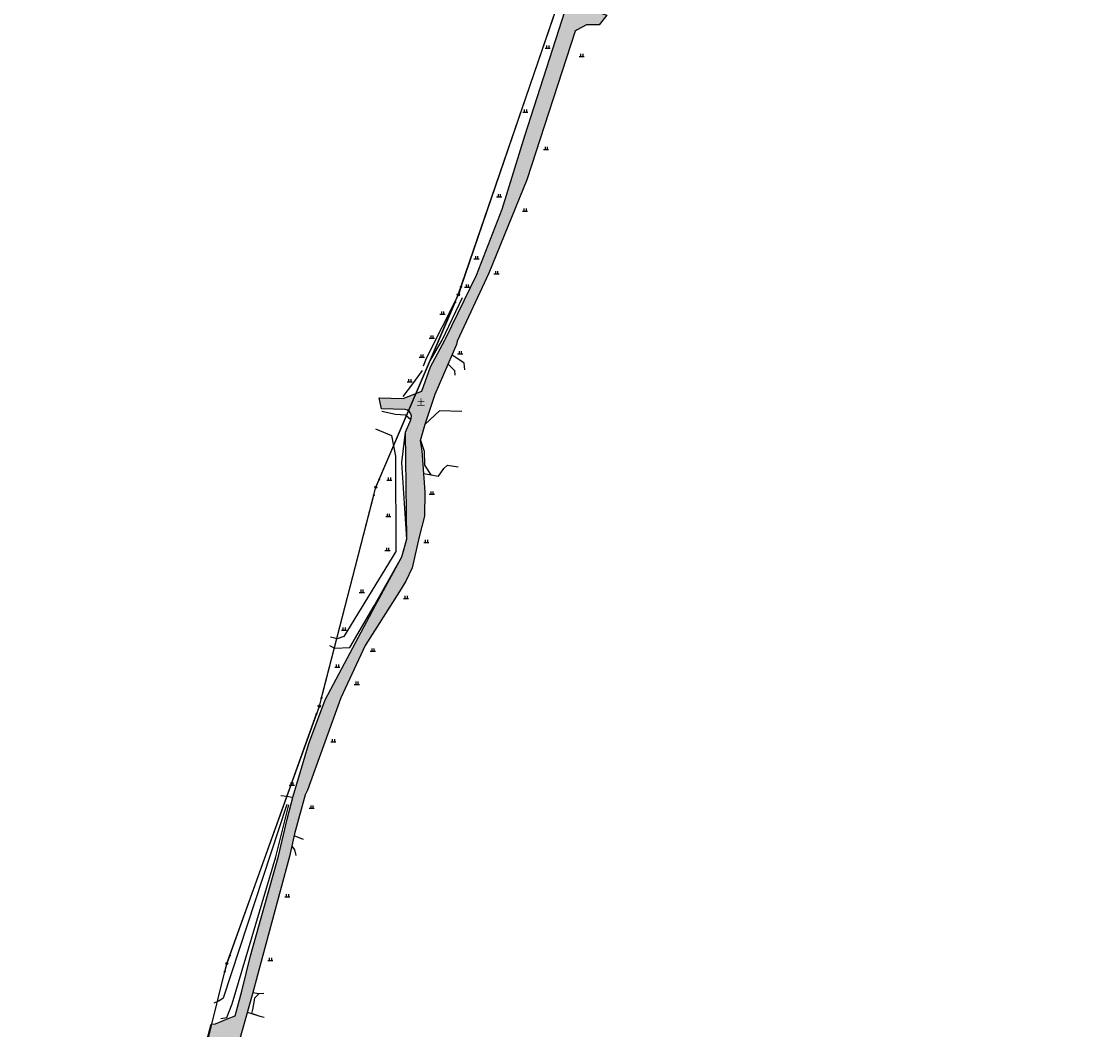
# Model space of a CAD drawing. Extents: x 584624660 to 585250702, y 4714757678 to 4716038603.
# Drawn here: x 584698306 to 584957246, y 4714944051 to 4715186456 of the extents above; entities that cross this region are included whole.
import ezdxf
from ezdxf.enums import TextEntityAlignment as Align

# ---------------------------------------------------------------- set-up
doc = ezdxf.new("R2010")
doc.units = 0
doc.header["$LTSCALE"] = 10
doc.linetypes.add('X2', pattern=[10, 8, -2])
doc.linetypes.add('X3', pattern=[5, 4, -1])
doc.layers.get('0').update_dxf_attribs({"linetype": 'CONTINUOUS'})
for name, color, linetype in [('0-铺装填充', 8, 'CONTINUOUS'), ('DLSS', 4, 'CONTINUOUS'), ('GXYZ', 2, 'CONTINUOUS'), ('JMD', 6, 'CONTINUOUS'), ('SXSS', 5, 'CONTINUOUS'), ('ZBTZ', 3, 'CONTINUOUS')]:
    doc.layers.add(name, color=color, linetype=linetype)
doc.layers.add('ASSIST', color=7, linetype='CONTINUOUS', plot=False)
doc.styles.add('宋体', font='txt')
doc.linetypes.add('1161', pattern='A,0,[149,AAA.SHX,S=0.15,R=0,X=0,Y=0],-1.6', length=1.6)
doc.linetypes.add('447', pattern='A,8,-1,[148,AAA.SHX,S=1,R=0,X=0,Y=0],-1', length=10)
doc.linetypes.add('833', pattern='A,2,[150,AAA.SHX,S=0.8,R=0,X=0,Y=0.8],2,[150,AAA.SHX,S=2,R=0,X=0,Y=2],1e-11', length=4)

# ---------------------------------------------------------------- blocks, each defined once
blk = doc.blocks.new('gc119')
for p, q in [((-1.25, 0), (1.25, 0)), ((-0.5, 1.3), (-0.5, 0)), ((0.5, 1.3), (0.5, 0))]:
    blk.add_line(p, q)
blk = doc.blocks.new('*U38')
at = {"linetype": 'Continuous'}
for points in [[(3.75, 0), (3.77, -0.1), (3.77, 0.1)], [(3.77, 0.1), (3.82, -0.18), (3.82, 0.18)], [(3.82, -0.18), (3.77, 0.1), (3.77, -0.1)], [(3.82, 0.18), (3.9, -0.23), (3.9, 0.23)], [(3.9, -0.23), (3.82, 0.18), (3.82, -0.18)], [(3.9, 0.23), (4, -0.25), (4, 0.25)], [(4, -0.25), (3.9, 0.23), (3.9, -0.23)], [(4, 0.25), (4.1, -0.23), (4.1, 0.23)], [(4.1, -0.23), (4, 0.25), (4, -0.25)], [(4.1, 0.23), (4.18, -0.18), (4.18, 0.18)], [(4.18, -0.18), (4.1, 0.23), (4.1, -0.23)], [(4.18, 0.18), (4.23, -0.1), (4.23, 0.1)], [(4.23, -0.1), (4.18, 0.18), (4.18, -0.18)], [(4.25, 0), (4.23, 0.1), (4.23, -0.1)]]:
    blk.add_solid(points, dxfattribs=at)
blk = doc.blocks.new('gc013c')
at = {"linetype": 'Continuous', "flags": 128}
blk.add_lwpolyline([(3.75, 0), (0.5, 0)], dxfattribs=at)
at = {"linetype": 'Continuous'}
blk.add_circle((4, 0), 0.25, dxfattribs=at)
blk.add_blockref('*U38', (0, 0), dxfattribs=at)
blk = doc.blocks.new('gc170')
at = {"linetype": 'Continuous'}
blk.add_circle((0, 0), 0.5, dxfattribs=at)

msp = doc.modelspace()

# ---------------------------------------------------------------- hatches: boundary and pattern name
at = {"layer": '0-铺装填充', "linetype": 'Continuous'}
h = msp.add_hatch(dxfattribs=at)
h.set_pattern_fill('混凝土', color=256, scale=300)
h.set_pattern_definition([(50, (590812694.1, 4721587341.4), (2151.78055, -188.2564), [225, -2475]), (355, (590812694.1, 4721587341.4), (-416.254, 2256.5764), [180, -1980]), (100.4514, (590812873.4, 4721587325.8), (1735.52815, 2068.31863), [191.22057, -2103.42634]), (46.1842, (590812694.1, 4721587941.4), (3201.72315, -496.55704), [337.5, -3712.5]), (96.6356, (590812961, 4721587900), (2803.9881, 2922.3536), [286.8309, -3155.139]), (351.1842, (590812694, 4721587941.4), (2803.9858, 2922.3558), [270, -2970]), (21, (590812994.1, 4721587791.4), (1790.72116, -1207.85667), [225, -2475]), (326, (590812994.1, 4721587791.4), (729.946, 2175.45014), [180, -1980]), (71.4514, (590813143.4, 4721587690.8), (2520.6679, 967.5915), [191.22057, -2103.42634]), (37.5, (590812694.1, 4721587341.45), (36.479566, 998.68156), [0, -1956, 0, -2010, 0, -1987.5]), (7.5, (590812694.1, 4721587341.4), (789.20861, 1183.23514), [0, -1146, 0, -1911, 0, -757.5]), (327.5, (590812025.1, 4721587341.45), (1601.46731, -67.664615), [0, -750, 0, -2340, 0, -3105]), (317.5, (590811725.1, 4721587341.4), (1749.5585, 300.31495), [0, -975, 0, -1554, 0, -2205])])
edge = h.paths.add_edge_path()
edge.add_line((584701337, 4714759677), (584698306, 4714760985))
edge.add_line((584698306, 4714760985), (584700957, 4714768145))
edge.add_line((584700957, 4714768145), (584702047, 4714771417))
edge.add_line((584702047, 4714771417), (584705258, 4714782035))
edge.add_line((584705258, 4714782035), (584706914, 4714790054))
edge.add_line((584706914, 4714790054), (584708132, 4714796692))
edge.add_line((584708132, 4714796692), (584714225, 4714819260))
edge.add_line((584714225, 4714819260), (584714581, 4714820304))
edge.add_line((584714581, 4714820304), (584716069, 4714823569))
edge.add_line((584716069, 4714823569), (584721061, 4714841645))
edge.add_line((584721061, 4714841645), (584724779, 4714856981))
edge.add_line((584724779, 4714856981), (584725959, 4714862158))
edge.add_line((584725959, 4714862158), (584731811, 4714881930))
edge.add_line((584731811, 4714881930), (584735695, 4714894814))
edge.add_line((584735695, 4714894814), (584737732, 4714901040))
edge.add_line((584737732, 4714901040), (584740255, 4714910058))
edge.add_line((584740255, 4714910058), (584743778, 4714922180))
edge.add_line((584743778, 4714922180), (584745260, 4714930735))
edge.add_line((584745260, 4714930735), (584745444, 4714931334))
edge.add_line((584745444, 4714931334), (584744860, 4714934553))
edge.add_line((584744860, 4714934553), (584743550, 4714938373))
edge.add_line((584743550, 4714938373), (584742312, 4714939299))
edge.add_line((584742312, 4714939299), (584743869, 4714945336))
edge.add_line((584743869, 4714945336), (584744936, 4714945382))
edge.add_line((584744936, 4714945382), (584747988, 4714946678))
edge.add_line((584747988, 4714946678), (584749711, 4714947306))
edge.add_line((584749711, 4714947306), (584751297, 4714953243))
edge.add_line((584751297, 4714953243), (584753341, 4714961731))
edge.add_line((584753341, 4714961731), (584760121, 4714985769))
edge.add_line((584760121, 4714985769), (584762200, 4714994605))
edge.add_line((584762200, 4714994605), (584763652, 4715000144))
edge.add_line((584763652, 4715000144), (584767355, 4715012797))
edge.add_line((584767355, 4715012797), (584771274, 4715023317))
edge.add_line((584771274, 4715023317), (584783298, 4715045930))
edge.add_line((584783298, 4715045930), (584789732, 4715057702))
edge.add_line((584789732, 4715057702), (584790959, 4715062068))
edge.add_line((584790959, 4715062068), (584790641, 4715087700))
edge.add_line((584790641, 4715087700), (584791916, 4715090644))
edge.add_line((584791916, 4715090644), (584792100, 4715091509))
edge.add_arc((584790121, 4715091223), 2000, 8.22661, 77.71282)
edge.add_line((584790547, 4715093177), (584784880, 4715093314))
edge.add_line((584784880, 4715093314), (584784305, 4715095992))
edge.add_line((584784305, 4715095992), (584790050, 4715095790))
edge.add_line((584790050, 4715095790), (584794543, 4715097580))
edge.add_line((584794543, 4715097580), (584796674, 4715103411))
edge.add_line((584796674, 4715103411), (584800050, 4715109802))
edge.add_line((584800050, 4715109802), (584800233, 4715110177))
edge.add_line((584800233, 4715110177), (584807709, 4715125460))
edge.add_line((584807709, 4715125460), (584813867, 4715141322))
edge.add_line((584813867, 4715141322), (584819292, 4715158943))
edge.add_line((584819292, 4715158943), (584831274, 4715196165))
edge.add_line((584831274, 4715196165), (584835744, 4715210187))
edge.add_line((584835744, 4715210187), (584839417, 4715224396))
edge.add_line((584839417, 4715224396), (584842420, 4715233051))
edge.add_line((584842420, 4715233051), (584847201, 4715245751))
edge.add_line((584847201, 4715245751), (584855132, 4715263616))
edge.add_line((584855132, 4715263616), (584866290, 4715293351))
edge.add_line((584866290, 4715293351), (584868374, 4715300360))
edge.add_line((584868374, 4715300360), (584885611, 4715351472))
edge.add_line((584885611, 4715351472), (584891629, 4715368211))
edge.add_line((584891629, 4715368211), (584892557, 4715371871))
edge.add_line((584892557, 4715371871), (584892061, 4715372663))
edge.add_line((584892061, 4715372663), (584891219, 4715374637))
edge.add_line((584891219, 4715374637), (584887776, 4715375762))
edge.add_line((584887776, 4715375762), (584888745, 4715378508))
edge.add_line((584888745, 4715378508), (584891256, 4715378022))
edge.add_line((584891256, 4715378022), (584894208, 4715379512))
edge.add_line((584894208, 4715379512), (584894559, 4715379771))
edge.add_line((584894559, 4715379771), (584895346, 4715382878))
edge.add_line((584895346, 4715382878), (584898450, 4715391724))
edge.add_line((584898450, 4715391724), (584903436, 4715406923))
edge.add_line((584903436, 4715406923), (584907225, 4715418613))
edge.add_line((584907225, 4715418613), (584911952, 4715432695))
edge.add_line((584911952, 4715432695), (584917322, 4715446347))
edge.add_line((584917322, 4715446347), (584927109, 4715476962))
edge.add_line((584927109, 4715476962), (584929810, 4715484192))
edge.add_line((584929810, 4715484192), (584931660, 4715489507))
edge.add_line((584931660, 4715489507), (584935779, 4715499854))
edge.add_line((584935779, 4715499854), (584938772, 4715507631))
edge.add_line((584938772, 4715507631), (584947204, 4715530907))
edge.add_line((584947204, 4715530907), (584948339, 4715535711))
edge.add_line((584948339, 4715535711), (584948122, 4715537919))
edge.add_line((584948122, 4715537919), (584946377, 4715541354))
edge.add_line((584946377, 4715541354), (584957246, 4715541149))
edge.add_line((584957246, 4715541149), (584951874, 4715536434))
edge.add_line((584951874, 4715536434), (584950488, 4715531838))
edge.add_line((584950488, 4715531838), (584940716, 4715508433))
edge.add_line((584940716, 4715508433), (584938435, 4715501213))
edge.add_line((584938435, 4715501213), (584933615, 4715487954))
edge.add_line((584933615, 4715487954), (584931992, 4715483550))
edge.add_line((584931992, 4715483550), (584929660, 4715476392))
edge.add_line((584929660, 4715476392), (584925555, 4715464195))
edge.add_line((584925555, 4715464195), (584919879, 4715446842))
edge.add_line((584919879, 4715446842), (584911089, 4715420813))
edge.add_line((584911089, 4715420813), (584901489, 4715393866))
edge.add_line((584901489, 4715393866), (584897287, 4715379308))
edge.add_line((584897287, 4715379308), (584895685, 4715372619))
edge.add_line((584895685, 4715372619), (584872214, 4715301165))
edge.add_line((584872214, 4715301165), (584858297, 4715263791))
edge.add_line((584858297, 4715263791), (584849948, 4715245248))
edge.add_line((584849948, 4715245248), (584847126, 4715236582))
edge.add_line((584847126, 4715236582), (584845429, 4715232732))
edge.add_line((584845429, 4715232732), (584838783, 4715210892))
edge.add_line((584838783, 4715210892), (584834074, 4715194361))
edge.add_line((584834074, 4715194361), (584833889, 4715193201))
edge.add_line((584833889, 4715193201), (584834698, 4715190426))
edge.add_line((584834698, 4715190426), (584836654, 4715188792))
edge.add_line((584836654, 4715188792), (584839050, 4715187976))
edge.add_line((584839050, 4715187976), (584837175, 4715185638))
edge.add_line((584837175, 4715185638), (584834135, 4715185692))
edge.add_line((584834135, 4715185692), (584831911, 4715184494))
edge.add_line((584831911, 4715184494), (584831437, 4715184154))
edge.add_line((584831437, 4715184154), (584819812, 4715148366))
edge.add_line((584819812, 4715148366), (584810661, 4715125909))
edge.add_line((584810661, 4715125909), (584803058, 4715109610))
edge.add_line((584803058, 4715109610), (584802875, 4715108807))
edge.add_line((584802875, 4715108807), (584797642, 4715096785))
edge.add_line((584797642, 4715096785), (584795271, 4715089575))
edge.add_line((584795271, 4715089575), (584794194, 4715085632))
edge.add_line((584794194, 4715085632), (584794575, 4715083171))
edge.add_line((584794575, 4715083171), (584795268, 4715073373))
edge.add_line((584795268, 4715073373), (584795173, 4715067492))
edge.add_line((584795173, 4715067492), (584793907, 4715062558))
edge.add_line((584793907, 4715062558), (584792259, 4715055104))
edge.add_line((584792259, 4715055104), (584790719, 4715051876))
edge.add_line((584790719, 4715051876), (584789202, 4715049374))
edge.add_line((584789202, 4715049374), (584780955, 4715036362))
edge.add_line((584780955, 4715036362), (584775043, 4715023818))
edge.add_line((584775043, 4715023818), (584767036, 4715001628))
edge.add_line((584767036, 4715001628), (584766464, 4715000474))
edge.add_line((584766464, 4715000474), (584763962, 4714991101))
edge.add_line((584763962, 4714991101), (584762744, 4714985623))
edge.add_line((584762744, 4714985623), (584756262, 4714961584))
edge.add_line((584756262, 4714961584), (584753830, 4714952615))
edge.add_line((584753830, 4714952615), (584749937, 4714938687))
edge.add_line((584749937, 4714938687), (584748494, 4714931497))
edge.add_line((584748494, 4714931497), (584744563, 4714912864))
edge.add_line((584744563, 4714912864), (584740995, 4714900339))
edge.add_line((584740995, 4714900339), (584735930, 4714885156))
edge.add_line((584735930, 4714885156), (584728947, 4714862215))
edge.add_line((584728947, 4714862215), (584724595, 4714843709))
edge.add_line((584724595, 4714843709), (584720425, 4714828187))
edge.add_line((584720425, 4714828187), (584717161, 4714818541))
edge.add_line((584717161, 4714818541), (584716883, 4714818010))
edge.add_line((584716883, 4714818010), (584714541, 4714811799))
edge.add_line((584714541, 4714811799), (584710791, 4714796979))
edge.add_line((584710791, 4714796979), (584709525, 4714789859))
edge.add_line((584709525, 4714789859), (584707862, 4714780254))
edge.add_line((584707862, 4714780254), (584705414, 4714772838))
edge.add_line((584705414, 4714772838), (584702635, 4714764719))
edge.add_line((584702635, 4714764719), (584701337, 4714759677))

# ---------------------------------------------------------------- linework, layer by layer
at = {"layer": '0-铺装填充', "linetype": '1161', "elevation": 539671, "flags": 128}
msp.add_lwpolyline([(584701337, 4714759677), (584698306, 4714760985), (584700957, 4714768145), (584702047, 4714771417), (584705258, 4714782035), (584706914, 4714790054), (584708132, 4714796692), (584714225, 4714819260), (584714581, 4714820304), (584716069, 4714823569), (584721061, 4714841645), (584724779, 4714856981), (584725959, 4714862158), (584731811, 4714881930), (584735695, 4714894814), (584737732, 4714901040), (584740255, 4714910058), (584743778, 4714922180), (584745260, 4714930735), (584745444, 4714931334), (584745444, 4714931334), (584744860, 4714934553), (584743550, 4714938373), (584742312, 4714939299), (584743869, 4714945336), (584744936, 4714945382), (584747988, 4714946678), (584749711, 4714947306), (584751297, 4714953243), (584753341, 4714961731), (584760121, 4714985769), (584762200, 4714994605), (584763652, 4715000144), (584767355, 4715012797), (584771274, 4715023317), (584783298, 4715045930), (584789732, 4715057702), (584790959, 4715062068), (584790641, 4715087700), (584791916, 4715090644), (584792100, 4715091509, 0.3128359), (584790547, 4715093177), (584784880, 4715093314), (584784305, 4715095992), (584790050, 4715095790), (584794543, 4715097580), (584796674, 4715103411), (584800050, 4715109802), (584800233, 4715110177), (584807709, 4715125460), (584813867, 4715141322), (584819292, 4715158943), (584831274, 4715196165), (584835744, 4715210187), (584839417, 4715224396), (584842420, 4715233051), (584847201, 4715245751), (584855132, 4715263616), (584866290, 4715293351), (584868374, 4715300360), (584885611, 4715351472), (584891629, 4715368211), (584892557, 4715371871), (584892061, 4715372663), (584891219, 4715374637), (584887776, 4715375762), (584888745, 4715378508), (584891256, 4715378022), (584894208, 4715379512), (584894559, 4715379771), (584895346, 4715382878), (584898450, 4715391724), (584903436, 4715406923), (584907225, 4715418613), (584911952, 4715432695), (584917322, 4715446347), (584927109, 4715476962), (584929810, 4715484192), (584931660, 4715489507), (584935779, 4715499854), (584938772, 4715507631), (584947204, 4715530907), (584948339, 4715535711), (584948122, 4715537919), (584946377, 4715541354), (584957246, 4715541149), (584951874, 4715536434), (584950488, 4715531838), (584940716, 4715508433), (584938435, 4715501213), (584933615, 4715487954), (584931992, 4715483550), (584929660, 4715476392), (584925555, 4715464195), (584919879, 4715446842), (584911089, 4715420813), (584901489, 4715393866), (584897287, 4715379308), (584895685, 4715372619), (584872214, 4715301165), (584858297, 4715263791), (584849948, 4715245248), (584847126, 4715236582), (584845429, 4715232732), (584838783, 4715210892), (584834074, 4715194361), (584833889, 4715193201), (584834698, 4715190426), (584836654, 4715188792), (584839050, 4715187976), (584837175, 4715185638), (584834135, 4715185692), (584831911, 4715184494), (584831437, 4715184154), (584819812, 4715148366), (584810661, 4715125909), (584803058, 4715109610), (584802875, 4715108807), (584797642, 4715096785), (584795271, 4715089575), (584794194, 4715085632), (584794575, 4715083171), (584795268, 4715073373), (584795173, 4715067492), (584793907, 4715062558), (584792259, 4715055104), (584790719, 4715051876), (584789202, 4715049374), (584780955, 4715036362), (584775043, 4715023818), (584767036, 4715001628), (584766464, 4715000474), (584763962, 4714991101), (584762744, 4714985623), (584756262, 4714961584), (584753830, 4714952615), (584749937, 4714938687), (584748494, 4714931497), (584744563, 4714912864), (584740995, 4714900339), (584735930, 4714885156), (584728947, 4714862215), (584724595, 4714843709), (584720425, 4714828187), (584717161, 4714818541), (584716883, 4714818010), (584714541, 4714811799), (584710791, 4714796979), (584709525, 4714789859), (584707862, 4714780254), (584705414, 4714772838), (584702635, 4714764719)], format="xyb", close=True, dxfattribs=at)
at = {"layer": 'ASSIST', "linetype": 'Continuous', "flags": 128}
msp.add_lwpolyline([(584703645, 4714783515), (584718682, 4714842726), (584747689, 4714959928), (584769917, 4715021831), (584783507, 4715074475), (584803331, 4715120758), (584832482, 4715205783), (584848894, 4715251812), (584864620, 4715296570), (584880289, 4715342273), (584896957, 4715389467), (584918027, 4715451052), (584936445, 4715505468)], dxfattribs=at)
at = {"layer": 'DLSS', "color": 4, "linetype": 'X2', "const_width": 100, "flags": 128}
for points, elevation in [([(584887776, 4715375762), (584891219, 4715374637), (584892061, 4715372663), (584892557, 4715371871), (584891629, 4715368211), (584885611, 4715351472), (584868374, 4715300360), (584866290, 4715293351), (584855132, 4715263616), (584847201, 4715245751), (584842420, 4715233051), (584839417, 4715224396), (584835744, 4715210187), (584831274, 4715196165), (584819292, 4715158943), (584813867, 4715141322), (584807709, 4715125460), (584800233, 4715110177), (584800050, 4715109802), (584796674, 4715103411), (584794543, 4715097580), (584790050, 4715095790), (584784305, 4715095992)], 539671), ([(584701337, 4714759677), (584702635, 4714764719), (584705414, 4714772838), (584707862, 4714780254), (584709525, 4714789859), (584710791, 4714796979), (584714541, 4714811799), (584716883, 4714818010), (584717161, 4714818541), (584720425, 4714828187), (584724595, 4714843709), (584728947, 4714862215), (584735930, 4714885156), (584740995, 4714900339), (584744563, 4714912864), (584748494, 4714931497), (584749937, 4714938687), (584753830, 4714952615), (584756262, 4714961584), (584762744, 4714985623), (584763962, 4714991101), (584766464, 4715000474), (584767036, 4715001628), (584775043, 4715023818), (584780955, 4715036362), (584789202, 4715049374), (584790719, 4715051876), (584792259, 4715055104), (584793907, 4715062558), (584795173, 4715067492), (584795268, 4715073373), (584794575, 4715083171), (584794194, 4715085632), (584795271, 4715089575), (584797642, 4715096785), (584802875, 4715108807), (584803058, 4715109610), (584810661, 4715125909), (584819812, 4715148366), (584831437, 4715184154), (584831911, 4715184494), (584834135, 4715185692), (584837175, 4715185638)], 553385)]:
    msp.add_lwpolyline(points, dxfattribs=dict(at, elevation=elevation))
at = {"layer": 'DLSS', "color": 4, "linetype": 'X3', "elevation": 539671, "flags": 128}
msp.add_lwpolyline([(584784880, 4715093314, 0, 0, 0), (584790547, 4715093177, 0, 0, -0.3128359), (584792100, 4715091509, 0, 0, 0), (584791916, 4715090644, 0, 0, 0), (584790641, 4715087700, 100, 100, 0), (584790959, 4715062068, 100, 100, 0), (584789732, 4715057702, 100, 100, 0), (584783298, 4715045930, 100, 100, 0), (584771274, 4715023317, 100, 100, 0), (584767355, 4715012797, 100, 100, 0), (584763652, 4715000144, 100, 100, 0), (584762200, 4714994605, 100, 100, 0), (584760121, 4714985769, 100, 100, 0), (584753341, 4714961731, 100, 100, 0), (584751297, 4714953243, 100, 100, 0), (584749711, 4714947306, 100, 100, 0), (584747988, 4714946678, 100, 100, 0), (584744936, 4714945382, 0, 0, 0), (584743869, 4714945336, 0, 0, 0)], format="xyseb", dxfattribs=at)
at = {"layer": 'GXYZ', "linetype": 'Continuous'}
for p, q in [((584803980, 4715122650), (584831833, 4715203891)), ((584784294, 4715076314), (584802544, 4715118920)), ((584770417, 4715023768), (584783007, 4715072539)), ((584748365, 4714961810), (584769241, 4715019949)), ((584719162, 4714844667), (584747209, 4714957987))]:
    msp.add_line(p, q, dxfattribs=at)
at = {"layer": 'JMD', "linetype": '447', "elevation": 547124, "flags": 128}
msp.add_lwpolyline([(584790085, 4715096301), (584792410, 4715099315), (584794743, 4715102553)], dxfattribs=at)
at = {"layer": 'SXSS', "linetype": '833', "flags": 128}
for points, elevation in [([(584803242, 4715120477), (584795610, 4715105436), (584794858, 4715103562), (584794858, 4715103562)], 547190), ([(584800845, 4715104144), (584802445, 4715102559), (584802502, 4715101401)], 546713), ([(584804916, 4715102710), (584804754, 4715104319), (584801768, 4715106263)], 546606), ([(584791916, 4715090644), (584790590, 4715091773), (584790590, 4715091773), (584788215, 4715091957), (584784900, 4715092643)], 547190), ([(584804179, 4715092668), (584798781, 4715092855), (584795271, 4715089575)], 546905), ([(584783431, 4715088533), (584787292, 4715086872), (584788260, 4715081960), (584788271, 4715058978), (584775775, 4715038522), (584774221, 4715038014), (584772621, 4715038397)], 549844), ([(584772368, 4715036391), (584773668, 4715035716), (584777263, 4715035878), (584783092, 4715045921), (584789732, 4715057702), (584790929, 4715061968), (584789723, 4715080435), (584790641, 4715087700)], 549875), ([(584794217, 4715085764), (584795142, 4715083126), (584795203, 4715079773), (584796681, 4715077419), (584798581, 4715077129), (584799878, 4715078934), (584800735, 4715079737)], 546998), ([(584746215, 4714946710), (584747699, 4714946923), (584748973, 4714950248), (584759421, 4714985604), (584762585, 4714998097)], 550735), ([(584766084, 4714989716), (584763854, 4714990614)], 547196), ([(584763302, 4714988133), (584763903, 4714987253), (584764220, 4714985861)], 547196), ([(584756574, 4714952705), (584755364, 4714952653), (584754323, 4714951550), (584753803, 4714948833), (584753598, 4714947916), (584755622, 4714947279)], 550125)]:
    msp.add_lwpolyline(points, dxfattribs=dict(at, elevation=elevation))
for points in [[(584795822, 4715103384), (584795822, 4715103384), (584796545, 4715104889), (584799406, 4715109828), (584804297, 4715120107)], [(584762079, 4714998185), (584746778, 4714951545), (584745779, 4714950880), (584744569, 4714950350)]]:
    msp.add_lwpolyline(points, dxfattribs=at)
at = {"layer": 'ZBTZ', "linetype": '1161', "flags": 128}
for points, elevation in [([(584794959, 4715077737), (584796380, 4715077557), (584796681, 4715077419), (584798581, 4715077129), (584799878, 4715078934), (584800735, 4715079737), (584803289, 4715079333)], 553385), ([(584756574, 4714952705), (584755364, 4714952653), (584753892, 4714952842)], 549868), ([(584752591, 4714948182), (584753598, 4714947916), (584753971, 4714947798), (584755622, 4714947279), (584756652, 4714947048)], 553385)]:
    msp.add_lwpolyline(points, dxfattribs=dict(at, elevation=elevation))
msp.add_lwpolyline([(584760685, 4715000327), (584762137, 4715000166), (584763578, 4714999862)], dxfattribs=at)

# ---------------------------------------------------------------- block references
at = {"layer": 'GXYZ', "linetype": 'Continuous'}
for p, xscale, yscale, zscale, rotation in [((584803331, 4715120758), 500.0000000000002, 500.0000000000002, 500.0000000000002, 71.07561400766694), ((584803331, 4715120758), 499.9999999999999, 499.9999999999999, 499.9999999999999, 246.8127984417521), ((584783507, 4715074475), 499.9999999999999, 499.9999999999999, 499.9999999999999, 66.81279844175204), ((584783507, 4715074475), 499.9999999999999, 499.9999999999999, 499.9999999999999, 255.525781305188), ((584769917, 4715021831), 499.9999999999999, 499.9999999999999, 499.9999999999999, 75.52578130518799), ((584769917, 4715021831), 500.0000000000002, 500.0000000000002, 500.0000000000002, 250.2479076898712), ((584747689, 4714959928), 500.0000000000002, 500.0000000000002, 500.0000000000002, 70.24790768987117), ((584747689, 4714959928), 499.9999999999998, 499.9999999999998, 499.9999999999998, 256.0988772505751)]:
    msp.add_blockref('gc013c', p, dxfattribs=dict(at, xscale=xscale, yscale=yscale, zscale=zscale, rotation=rotation))
at = {"layer": 'GXYZ', "linetype": 'Continuous', "xscale": 500, "yscale": 500, "zscale": 500}
for p in [(584803331, 4715120758), (584783507, 4715074475), (584769917, 4715021831), (584747689, 4714959928)]:
    msp.add_blockref('gc170', p, dxfattribs=at)
at = {"layer": 'ZBTZ', "linetype": 'Continuous', "xscale": 500, "yscale": 500, "zscale": 1000}
for p in [(584824810, 4715180025), (584832981, 4715178029), (584819444, 4715164641), (584824424, 4715155646), (584813133, 4715144271), (584819364, 4715140812), (584807707, 4715129350), (584812499, 4715125764), (584805461, 4715122586), (584799541, 4715116072), (584796956, 4715110287), (584803791, 4715106518), (584794573, 4715105720), (584791629, 4715099784), (584786735, 4715076187), (584796948, 4715072753), (584786490, 4715067407), (584786298, 4715059233), (584795645, 4715061196), (584780137, 4715049172), (584790745, 4715047703), (584775845, 4715040053), (584782782, 4715035007), (584774245, 4715031207), (584778948, 4715027047), (584773274, 4715013241), (584763296, 4715002792), (584768080, 4714997298), (584762207, 4714975939), (584758129, 4714960645)]:
    msp.add_blockref('gc119', p, dxfattribs=at)

# ---------------------------------------------------------------- texts
at = {"layer": 'DLSS', "linetype": 'Continuous', "style": '宋体'}
msp.add_text('土', height=1500, dxfattribs=at).set_placement((584794332, 4715094716), align=Align.MIDDLE)

doc.saveas('drawing.dxf')
